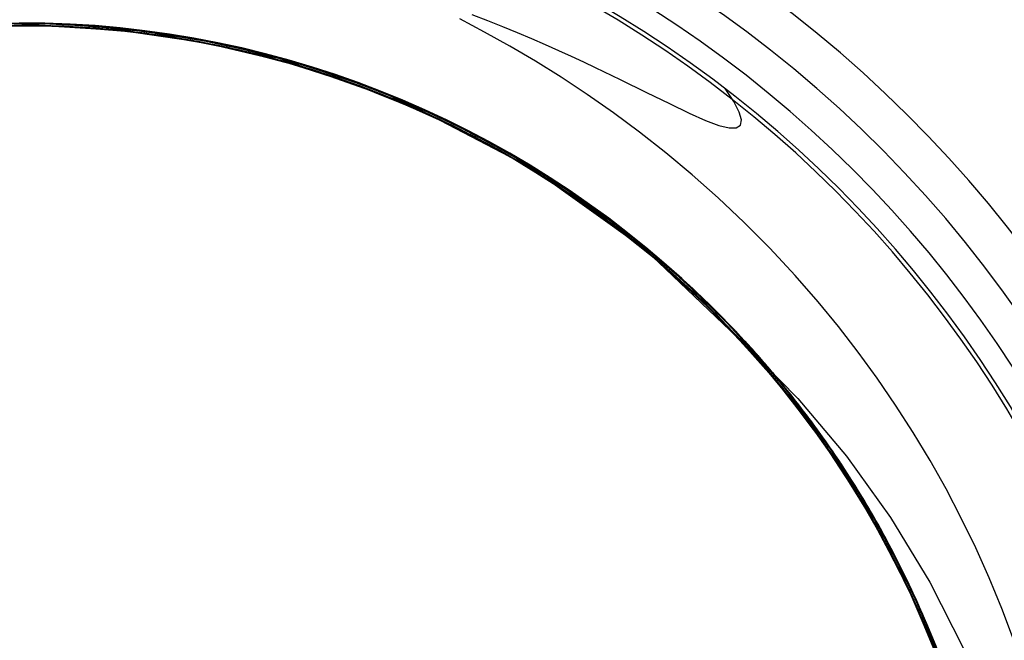
# Model space of a CAD drawing. Units: millimetres. Extents: x -61 to 59, y -105 to 101.
# Drawn here: x 19 to 23, y -26 to -23 of the extents above; entities that cross this region are included whole.
import ezdxf

# ---------------------------------------------------------------- set-up
doc = ezdxf.new("R2010")
doc.units = ezdxf.units.MM
doc.layers.add('MAIN-2', color=7, linetype='Continuous')

msp = doc.modelspace()

# ---------------------------------------------------------------- linework, layer by layer
at = {"layer": 'MAIN-2'}
for p, q in [((20.8785, -22.8066), (20.9461, -22.8326)), ((18.5751, -22.866), (18.9442, -22.8514)), ((18.6215, -22.8529), (18.977, -22.8422)), ((18.6397, -22.8611), (19.0072, -22.8522)), ((18.6493, -22.851), (18.9526, -22.842)), ((18.6824, -22.8585), (18.9425, -22.8514)), ((18.6984, -22.8576), (18.9988, -22.852)), ((18.7026, -22.8478), (19.0715, -22.8444)), ((18.7056, -22.8477), (18.9283, -22.8419)), ((18.7121, -22.8473), (19.057, -22.8439)), ((18.7129, -22.8473), (19.0747, -22.8445)), ((18.7141, -22.8472), (18.9369, -22.8419)), ((18.7227, -22.8468), (18.9454, -22.842)), ((18.7313, -22.8464), (19.0021, -22.8426)), ((18.7349, -22.8462), (18.9637, -22.8421)), ((18.7363, -22.8557), (19.0977, -22.8549)), ((18.7384, -22.8556), (19.1062, -22.8552)), ((18.7459, -22.8553), (18.9743, -22.8517)), ((18.7463, -22.8553), (19.0595, -22.8535)), ((18.7541, -22.8549), (19.0695, -22.8538)), ((18.7629, -22.8451), (19.1311, -22.8468)), ((18.7715, -22.8543), (18.9781, -22.8517)), ((18.7717, -22.8447), (19.029, -22.8431)), ((18.7726, -22.8447), (18.9813, -22.8423)), ((18.774, -22.8447), (19.054, -22.8438)), ((18.7894, -22.8441), (19.0099, -22.8427)), ((18.7959, -22.8534), (19.1034, -22.8551)), ((18.7999, -22.8438), (18.9983, -22.8425)), ((18.8016, -22.8533), (19.0157, -22.8523)), ((18.804, -22.8532), (19.032, -22.8527)), ((18.8122, -22.8435), (19.1242, -22.8465)), ((18.8196, -22.8528), (19.0887, -22.8545)), ((18.8201, -22.8527), (19.1402, -22.8568)), ((18.8456, -22.8522), (19.0535, -22.8533)), ((18.8471, -22.8522), (19.1084, -22.8553)), ((18.8479, -22.8426), (19.1078, -22.8458)), ((18.8625, -22.8424), (19.4623, -22.8774)), ((18.8892, -22.8516), (19.1166, -22.8557)), ((18.9062, -22.8515), (19.1114, -22.8554)), ((18.9283, -22.8419), (19.1496, -22.8478)), ((18.9369, -22.8419), (19.158, -22.8482)), ((18.9425, -22.8514), (19.2005, -22.8603)), ((18.9442, -22.8514), (19.3091, -22.8687)), ((18.9454, -22.842), (19.1664, -22.8487)), ((18.9526, -22.842), (19.253, -22.8544)), ((18.9637, -22.8421), (19.1908, -22.8501)), ((18.9743, -22.8517), (19.2009, -22.8603)), ((18.977, -22.8422), (19.3283, -22.8609)), ((18.9781, -22.8517), (19.1832, -22.8592)), ((18.9813, -22.8423), (19.1886, -22.85)), ((18.9983, -22.8425), (19.1954, -22.8504)), ((18.9988, -22.852), (19.2959, -22.8675)), ((19.0021, -22.8426), (19.2703, -22.8558)), ((19.0072, -22.8522), (19.3698, -22.8746)), ((19.0099, -22.8427), (19.2286, -22.8526)), ((19.0157, -22.8523), (19.2281, -22.8621)), ((19.029, -22.8431), (19.2838, -22.8569)), ((19.032, -22.8527), (19.258, -22.8644)), ((19.0535, -22.8533), (19.2596, -22.8645)), ((19.054, -22.8438), (19.3308, -22.8612)), ((19.057, -22.8439), (19.3969, -22.868)), ((19.0595, -22.8535), (19.3686, -22.8745)), ((19.0695, -22.8538), (19.3807, -22.8758)), ((19.0715, -22.8444), (19.4346, -22.8724)), ((19.0747, -22.8445), (19.431, -22.8719)), ((19.0887, -22.8545), (19.3546, -22.873)), ((19.0977, -22.8549), (19.4533, -22.8842)), ((19.1034, -22.8551), (19.4066, -22.8786)), ((19.1062, -22.8552), (19.4679, -22.8861)), ((19.1078, -22.8458), (19.3646, -22.8645)), ((19.1084, -22.8553), (19.3665, -22.8743)), ((19.1114, -22.8554), (19.3147, -22.8692)), ((19.1166, -22.8557), (19.3416, -22.8717)), ((19.1242, -22.8465), (19.4316, -22.872)), ((19.1311, -22.8468), (19.3268, -22.8608)), ((19.1402, -22.8568), (19.3588, -22.8735)), ((19.1496, -22.8478), (19.3684, -22.8649)), ((19.158, -22.8482), (19.3768, -22.8658)), ((19.1664, -22.8487), (19.3717, -22.8653)), ((19.1832, -22.8592), (19.3861, -22.8764)), ((19.1886, -22.85), (19.3936, -22.8676)), ((19.1908, -22.8501), (19.4151, -22.8701)), ((19.1954, -22.8504), (19.3904, -22.8673)), ((19.2005, -22.8603), (19.455, -22.8844)), ((19.2009, -22.8603), (19.4248, -22.8808)), ((19.2286, -22.8526), (19.4446, -22.8736)), ((19.253, -22.8544), (19.5482, -22.8876)), ((19.2703, -22.8558), (19.5342, -22.8855)), ((19.2838, -22.8569), (19.5347, -22.8856)), ((19.3268, -22.8608), (19.52, -22.8835)), ((20.9342, -22.8818), (20.8268, -22.8251)), ((20.9461, -22.8326), (21.0116, -22.8586)), ((21.0116, -22.8586), (21.0749, -22.8846)), ((19.2281, -22.8621), (19.4379, -22.8823)), ((19.258, -22.8644), (19.481, -22.8878)), ((19.2596, -22.8645), (19.4633, -22.8855)), ((19.2959, -22.8675), (19.5877, -22.9032)), ((19.3091, -22.8687), (19.6657, -22.9163)), ((19.3147, -22.8692), (19.5154, -22.8925)), ((19.3283, -22.8609), (19.6717, -22.9077)), ((19.3308, -22.8612), (19.6027, -22.896)), ((19.3416, -22.8717), (19.5633, -22.8995)), ((19.3546, -22.873), (19.6158, -22.9078)), ((19.3588, -22.8735), (19.5743, -22.9011)), ((19.3646, -22.8645), (19.6171, -22.8983)), ((19.3665, -22.8743), (19.6202, -22.9085)), ((19.3684, -22.8649), (19.584, -22.893)), ((19.3686, -22.8745), (19.6714, -22.9173)), ((19.3698, -22.8746), (19.7236, -22.9269)), ((19.3717, -22.8653), (19.5741, -22.8915)), ((19.3768, -22.8658), (19.5922, -22.8943)), ((19.3807, -22.8758), (19.6854, -22.9198)), ((19.3861, -22.8764), (19.5862, -22.903)), ((19.3904, -22.8673), (19.5827, -22.8928)), ((19.3936, -22.8676), (19.6753, -22.9083)), ((19.3969, -22.868), (19.7289, -22.9183)), ((19.4066, -22.8786), (19.7034, -22.9231)), ((19.4151, -22.8701), (19.6359, -22.9015)), ((19.4248, -22.8808), (19.645, -22.9127)), ((19.431, -22.8719), (19.7782, -22.9281)), ((19.4316, -22.872), (19.7323, -22.9189)), ((19.4346, -22.8724), (19.7882, -22.9301)), ((19.4379, -22.8823), (19.6445, -22.9126)), ((19.4446, -22.8736), (19.6572, -22.9051)), ((19.4533, -22.8842), (19.7995, -22.9422)), ((19.455, -22.8844), (19.7046, -22.9234)), ((19.4623, -22.8774), (20.0458, -22.995)), ((19.4633, -22.8855), (19.6639, -22.916)), ((19.4679, -22.8861), (19.8198, -22.9465)), ((19.481, -22.8878), (19.7003, -22.9226)), ((19.5154, -22.8925), (19.7128, -22.9249)), ((19.52, -22.8835), (19.7103, -22.9148)), ((19.5342, -22.8855), (19.7925, -22.931)), ((19.5347, -22.8856), (19.7804, -22.9285)), ((19.5482, -22.8876), (19.8362, -22.9403)), ((19.5633, -22.8995), (19.7809, -22.9383)), ((19.5741, -22.8915), (19.7731, -22.927)), ((19.5743, -22.9011), (19.7858, -22.9393)), ((19.5827, -22.8928), (19.7719, -22.9268)), ((19.584, -22.893), (19.7957, -22.9317)), ((19.5862, -22.903), (19.7829, -22.9387)), ((19.5877, -22.9032), (19.8721, -22.9581)), ((19.5922, -22.8943), (19.8037, -22.9334)), ((19.6027, -22.896), (19.8682, -22.9475)), ((19.6171, -22.8983), (19.8166, -22.9361)), ((19.6359, -22.9015), (19.8523, -22.9439)), ((21.0432, -22.9425), (20.9342, -22.8818)), ((21.0749, -22.8846), (21.1361, -22.9105)), ((19.6158, -22.9078), (19.871, -22.9579)), ((19.6202, -22.9085), (19.8682, -22.9572)), ((19.6445, -22.9126), (19.8473, -22.9525)), ((19.645, -22.9127), (19.8609, -22.9556)), ((19.6572, -22.9051), (19.8656, -22.9469)), ((19.6639, -22.916), (19.8607, -22.9555)), ((19.6657, -22.9163), (20.0107, -22.9923)), ((19.6714, -22.9173), (19.9656, -22.9806)), ((19.6717, -22.9077), (20.0042, -22.9808)), ((19.6753, -22.9083), (19.9496, -22.9668)), ((19.6854, -22.9198), (19.9813, -22.9846)), ((19.7003, -22.9226), (19.9149, -22.9681)), ((19.7034, -22.9231), (19.9917, -22.9873)), ((19.7046, -22.9234), (19.9483, -22.9763)), ((19.7103, -22.9148), (19.897, -22.9541)), ((19.7128, -22.9249), (19.9065, -22.9661)), ((19.7236, -22.9269), (20.0653, -23.0071)), ((19.7289, -22.9183), (20.0501, -22.9931)), ((19.7323, -22.9189), (20.0241, -22.986)), ((19.7719, -22.9268), (19.9574, -22.9688)), ((19.7731, -22.927), (19.9679, -22.9714)), ((19.7782, -22.9281), (20.1135, -23.011)), ((19.7804, -22.9285), (20.02, -22.9849)), ((19.7809, -22.9383), (19.9936, -22.9878)), ((19.7829, -22.9387), (19.9755, -22.9831)), ((19.7858, -22.9393), (19.9926, -22.9875)), ((19.7882, -22.9301), (20.1295, -23.0157)), ((19.7925, -22.931), (20.0438, -22.9913)), ((19.7957, -22.9317), (20.0026, -22.9803)), ((19.7995, -22.9422), (20.1339, -23.0269)), ((19.8037, -22.9334), (20.0105, -22.9824)), ((19.8166, -22.9361), (20.0119, -22.9828)), ((19.8362, -22.9403), (20.0607, -22.996)), ((19.8523, -22.9439), (20.0636, -22.9968)), ((21.1534, -23.0075), (21.0432, -22.9425)), ((21.1361, -22.9105), (21.1953, -22.9361)), ((21.1953, -22.9361), (21.2523, -22.9615)), ((19.8198, -22.9465), (20.1595, -23.0345)), ((19.8473, -22.9525), (20.0455, -23.0016)), ((19.8607, -22.9555), (20.0532, -23.0038)), ((19.8609, -22.9556), (20.0716, -23.0089)), ((19.8656, -22.9469), (20.0693, -22.9984)), ((19.8682, -22.9475), (20.1265, -23.0147)), ((19.8682, -22.9572), (20.1097, -23.0197)), ((19.871, -22.9579), (20.1194, -23.0226)), ((19.8721, -22.9581), (20.1484, -23.0312)), ((19.897, -22.9541), (20.0799, -23.0013)), ((19.9065, -22.9661), (20.096, -23.0158)), ((19.9149, -22.9681), (20.1246, -23.0241)), ((19.9483, -22.9763), (20.1863, -23.0428)), ((19.9496, -22.9668), (20.2172, -23.0425)), ((19.9574, -22.9688), (20.1394, -23.0186)), ((19.9656, -22.9806), (20.2524, -23.0639)), ((19.9679, -22.9714), (20.1592, -23.0245)), ((19.9755, -22.9831), (20.1646, -23.0361)), ((19.9813, -22.9846), (20.27, -23.0698)), ((19.9917, -22.9873), (20.2733, -23.0709)), ((19.9926, -22.9875), (20.1957, -23.0457)), ((19.9936, -22.9878), (20.2024, -23.0478)), ((20.0026, -22.9803), (20.2061, -23.039)), ((20.0042, -22.9808), (20.3287, -23.0798)), ((20.0105, -22.9824), (20.2139, -23.0415)), ((20.0119, -22.9828), (20.2042, -23.0384)), ((20.02, -22.9849), (20.2554, -23.0549)), ((20.0241, -22.986), (20.31, -23.0733)), ((21.2523, -22.9615), (21.3074, -22.9865)), ((21.3074, -22.9865), (21.3604, -23.0111)), ((20.0107, -22.9923), (20.3469, -23.0963)), ((20.0438, -22.9913), (20.2913, -23.0669)), ((20.0455, -23.0016), (20.2412, -23.0603)), ((20.0458, -22.995), (20.6082, -23.1937)), ((20.0501, -22.9931), (20.2921, -23.0672)), ((20.0532, -23.0038), (20.2435, -23.061)), ((20.0607, -22.996), (20.2825, -23.0639)), ((20.0636, -22.9968), (20.2726, -23.0606)), ((20.0653, -23.0071), (20.4001, -23.1156)), ((20.0693, -22.9984), (20.2709, -23.0601)), ((20.0716, -23.0089), (20.2801, -23.0731)), ((20.0799, -23.0013), (20.2614, -23.0569)), ((20.096, -23.0158), (20.2841, -23.0745)), ((20.1097, -23.0197), (20.3487, -23.0969)), ((20.1135, -23.011), (20.4436, -23.1218)), ((20.1194, -23.0226), (20.3653, -23.1029)), ((20.1246, -23.0241), (20.3328, -23.0913)), ((20.1265, -23.0147), (20.3823, -23.0989)), ((20.1295, -23.0157), (20.4658, -23.1304)), ((20.1339, -23.0269), (20.4634, -23.1396)), ((20.1394, -23.0186), (20.3207, -23.077)), ((20.1592, -23.0245), (20.3497, -23.0872)), ((21.2648, -23.077), (21.1534, -23.0075)), ((21.3604, -23.0111), (21.4114, -23.0351)), ((20.1484, -23.0312), (20.4218, -23.1237)), ((20.1595, -23.0345), (20.4945, -23.1519)), ((20.1646, -23.0361), (20.3529, -23.0984)), ((20.1863, -23.0428), (20.4228, -23.1241)), ((20.1957, -23.0457), (20.398, -23.1148)), ((20.2024, -23.0478), (20.4102, -23.1194)), ((20.2042, -23.0384), (20.3959, -23.1039)), ((20.2061, -23.039), (20.4088, -23.1087)), ((20.2139, -23.0415), (20.4166, -23.1116)), ((20.2172, -23.0425), (20.4829, -23.1371)), ((20.2412, -23.0603), (20.4361, -23.1291)), ((20.2435, -23.061), (20.4331, -23.128)), ((20.2524, -23.0639), (20.5369, -23.169)), ((20.2554, -23.0549), (20.4896, -23.1397)), ((20.2614, -23.0569), (20.5799, -23.1766)), ((20.27, -23.0698), (20.5565, -23.1771)), ((20.2709, -23.0601), (20.4716, -23.1326)), ((20.2726, -23.0606), (20.4805, -23.1361)), ((20.2733, -23.0709), (20.5529, -23.1756)), ((20.2801, -23.0731), (20.4874, -23.149)), ((20.2825, -23.0639), (20.5031, -23.145)), ((20.2913, -23.0669), (20.5372, -23.1588)), ((20.2921, -23.0672), (20.5325, -23.1569)), ((21.4114, -23.0351), (21.5193, -23.087)), ((20.2841, -23.0745), (20.4713, -23.1427)), ((20.31, -23.0733), (20.5937, -23.1824)), ((20.3207, -23.077), (20.5011, -23.1442)), ((20.3287, -23.0798), (20.6499, -23.2069)), ((20.3328, -23.0913), (20.5398, -23.1702)), ((20.3469, -23.0963), (20.6795, -23.2306)), ((20.3487, -23.0969), (20.5859, -23.1895)), ((20.3497, -23.0872), (20.539, -23.1596)), ((20.3529, -23.0984), (20.5401, -23.1703)), ((20.3653, -23.1029), (20.6092, -23.1994)), ((20.3823, -23.0989), (20.6357, -23.2006)), ((20.3959, -23.1039), (20.5862, -23.1793)), ((20.398, -23.1148), (20.5988, -23.1949)), ((20.4001, -23.1156), (20.7307, -23.2542)), ((20.4088, -23.1087), (20.61, -23.1894)), ((20.4166, -23.1116), (20.6176, -23.1927)), ((21.377, -23.1511), (21.2648, -23.077)), ((21.5193, -23.087), (21.6332, -23.1426)), ((20.4102, -23.1194), (20.6164, -23.2026)), ((20.4218, -23.1237), (20.6923, -23.2364)), ((20.4228, -23.1241), (20.6571, -23.2205)), ((20.4331, -23.128), (20.6212, -23.2046)), ((20.4361, -23.1291), (20.6295, -23.2083)), ((20.4436, -23.1218), (20.7692, -23.262)), ((20.4634, -23.1396), (20.788, -23.2817)), ((20.4658, -23.1304), (20.6333, -23.1996)), ((20.4713, -23.1427), (20.6658, -23.2244)), ((20.4716, -23.1326), (20.7493, -23.2525)), ((20.4805, -23.1361), (20.6865, -23.2233)), ((20.4829, -23.1371), (20.7454, -23.2507)), ((20.4874, -23.149), (20.6928, -23.2366)), ((20.4896, -23.1397), (20.7213, -23.2393)), ((20.4945, -23.1519), (20.8243, -23.2996)), ((20.5011, -23.1442), (20.6799, -23.2203)), ((20.5031, -23.145), (20.7213, -23.2394)), ((20.5325, -23.1569), (20.77, -23.2624)), ((21.4898, -23.2301), (21.377, -23.1511)), ((21.6332, -23.1426), (21.7323, -23.1912)), ((22.0096, -23.1823), (21.9717, -23.126)), ((20.5369, -23.169), (20.8172, -23.2961)), ((20.5372, -23.1588), (20.7799, -23.2672)), ((20.539, -23.1596), (20.7264, -23.2417)), ((20.5398, -23.1702), (20.7444, -23.2607)), ((20.5401, -23.1703), (20.7254, -23.2517)), ((20.5529, -23.1756), (20.8282, -23.3016)), ((20.5565, -23.1771), (20.8384, -23.3067)), ((20.5799, -23.1766), (20.8927, -23.3239)), ((20.5859, -23.1895), (20.8199, -23.2974)), ((20.5862, -23.1793), (20.7744, -23.2645)), ((20.5937, -23.1824), (20.8726, -23.3135)), ((20.5988, -23.1949), (20.7971, -23.2862)), ((20.6082, -23.1937), (21.138, -23.4697)), ((20.6092, -23.1994), (20.8495, -23.3123)), ((20.61, -23.1894), (20.8087, -23.2813)), ((20.6176, -23.1927), (20.8162, -23.285)), ((20.6333, -23.1996), (20.7989, -23.2765)), ((20.6357, -23.2006), (20.8851, -23.32)), ((21.7323, -23.1912), (21.8171, -23.2317)), ((22.0331, -23.2275), (22.0096, -23.1823)), ((20.6164, -23.2026), (20.82, -23.2975)), ((20.6212, -23.2046), (20.807, -23.2911)), ((20.6295, -23.2083), (20.8204, -23.2977)), ((20.6499, -23.2069), (20.9645, -23.3623)), ((20.6571, -23.2205), (20.8877, -23.332)), ((20.6658, -23.2244), (20.8578, -23.3166)), ((20.6795, -23.2306), (21.0045, -23.3953)), ((20.6799, -23.2203), (20.9164, -23.3364)), ((20.6865, -23.2233), (20.8895, -23.3222)), ((20.6923, -23.2364), (20.9577, -23.3694)), ((20.6928, -23.2366), (20.8828, -23.3295)), ((20.7213, -23.2393), (20.9489, -23.3538)), ((20.7213, -23.2394), (20.936, -23.3469)), ((20.7264, -23.2417), (20.9113, -23.3337)), ((21.603, -23.3141), (21.4898, -23.2301)), ((21.8171, -23.2317), (21.8879, -23.2632)), ((22.0425, -23.2614), (22.0331, -23.2275)), ((20.7254, -23.2517), (20.9081, -23.3428)), ((20.7307, -23.2542), (21.0532, -23.4231)), ((20.7444, -23.2607), (20.9459, -23.363)), ((20.7454, -23.2507), (21.0027, -23.3834)), ((20.7493, -23.2525), (21.0211, -23.3937)), ((20.7692, -23.262), (21.0864, -23.4315)), ((20.77, -23.2624), (21.003, -23.3835)), ((20.7744, -23.2645), (20.9598, -23.3597)), ((20.7799, -23.2672), (21.0178, -23.3919)), ((20.788, -23.2817), (21.1041, -23.453)), ((20.7989, -23.2765), (20.9623, -23.3611)), ((20.8087, -23.2813), (21.004, -23.3841)), ((20.8162, -23.285), (21.0114, -23.3883)), ((21.8879, -23.2632), (21.9451, -23.2849)), ((21.9451, -23.2849), (21.9892, -23.2959)), ((22.0203, -23.2957), (22.0382, -23.2842)), ((22.0382, -23.2842), (22.0425, -23.2614)), ((20.7971, -23.2862), (20.9922, -23.3884)), ((20.807, -23.2911), (20.99, -23.3872)), ((20.8172, -23.2961), (21.0908, -23.4452)), ((20.8199, -23.2974), (21.0491, -23.4207)), ((20.82, -23.2975), (21.02, -23.4041)), ((20.8204, -23.2977), (21.0083, -23.3974)), ((20.8243, -23.2996), (21.1446, -23.4776)), ((20.8282, -23.3016), (21.0969, -23.4488)), ((20.8384, -23.3067), (21.1134, -23.4586)), ((20.8495, -23.3123), (21.0845, -23.4414)), ((20.8578, -23.3166), (21.0463, -23.4191)), ((20.8726, -23.3135), (21.1443, -23.4663)), ((20.8851, -23.32), (21.0808, -23.4282)), ((20.8895, -23.3222), (21.0885, -23.4328)), ((20.8927, -23.3239), (21.1962, -23.4986)), ((21.7164, -23.4033), (21.603, -23.3141)), ((21.9892, -23.2959), (22.0203, -23.2957)), ((20.8828, -23.3295), (21.0694, -23.4325)), ((20.8877, -23.332), (21.1133, -23.4586)), ((20.9081, -23.3428), (21.0876, -23.4432)), ((20.9113, -23.3337), (21.0927, -23.4353)), ((20.9164, -23.3364), (21.1475, -23.4683)), ((20.936, -23.3469), (21.146, -23.4674)), ((20.9459, -23.363), (21.1431, -23.4767)), ((20.9489, -23.3538), (21.1713, -23.4829)), ((20.9577, -23.3694), (21.2156, -23.5222)), ((20.9598, -23.3597), (21.1415, -23.4646)), ((20.9623, -23.3611), (21.1228, -23.4532)), ((20.9645, -23.3623), (21.2687, -23.5454)), ((20.99, -23.3872), (21.1692, -23.4928)), ((20.9922, -23.3884), (21.183, -23.5015)), ((21.0027, -23.3834), (21.2526, -23.5348)), ((21.003, -23.3835), (21.2299, -23.5201)), ((21.004, -23.3841), (21.1951, -23.4979)), ((21.0045, -23.3953), (21.3178, -23.5898)), ((21.0083, -23.3974), (21.1921, -23.5072)), ((21.0114, -23.3883), (21.2023, -23.5024)), ((21.0178, -23.3919), (21.2494, -23.5327)), ((21.02, -23.4041), (21.2155, -23.5221)), ((21.0211, -23.3937), (21.2845, -23.5558)), ((21.8296, -23.4979), (21.7164, -23.4033)), ((21.0463, -23.4191), (21.2307, -23.5319)), ((21.0491, -23.4207), (21.2721, -23.559)), ((21.0532, -23.4231), (21.3634, -23.6213)), ((21.0694, -23.4325), (21.2517, -23.5456)), ((21.0808, -23.4282), (21.2718, -23.5474)), ((21.0845, -23.4414), (21.3128, -23.5864)), ((21.0864, -23.4315), (21.3849, -23.6249)), ((21.0876, -23.4432), (21.263, -23.553)), ((21.0885, -23.4328), (21.2827, -23.5547)), ((21.0908, -23.4452), (21.3551, -23.6156)), ((21.0927, -23.4353), (21.2701, -23.5463)), ((21.0969, -23.4488), (21.3566, -23.6166)), ((21.1041, -23.453), (21.4076, -23.6528)), ((21.1228, -23.4532), (21.28, -23.5529)), ((21.1133, -23.4586), (21.3323, -23.5998)), ((21.1134, -23.4586), (21.3787, -23.6321)), ((21.138, -23.4697), (21.6219, -23.816)), ((21.1415, -23.4646), (21.3189, -23.579)), ((21.1431, -23.4767), (21.3352, -23.6017)), ((21.1443, -23.4663), (21.4064, -23.6403)), ((21.1446, -23.4776), (21.4514, -23.6849)), ((21.146, -23.4674), (21.3502, -23.6006)), ((21.1475, -23.4683), (21.3715, -23.6154)), ((21.1692, -23.4928), (21.3441, -23.6079)), ((21.1713, -23.4829), (21.3869, -23.6263)), ((21.1951, -23.4979), (21.3811, -23.6222)), ((21.9423, -23.598), (21.8296, -23.4979)), ((21.183, -23.5015), (21.3688, -23.6252)), ((21.1921, -23.5072), (21.3712, -23.6268)), ((21.1962, -23.4986), (21.4869, -23.6995)), ((21.2023, -23.5024), (21.3881, -23.6272)), ((21.2155, -23.5221), (21.4054, -23.6512)), ((21.2156, -23.5222), (21.4641, -23.6943)), ((21.2299, -23.5201), (21.4494, -23.6715)), ((21.2307, -23.5319), (21.4101, -23.6546)), ((21.2494, -23.5327), (21.473, -23.6891)), ((21.2526, -23.5348), (21.4932, -23.7043)), ((21.2517, -23.5456), (21.4291, -23.6684)), ((21.263, -23.553), (21.4337, -23.6718)), ((21.2687, -23.5454), (21.559, -23.7551)), ((21.2701, -23.5463), (21.4426, -23.6666)), ((21.2718, -23.5474), (21.4572, -23.6773)), ((21.2721, -23.559), (21.4875, -23.7119)), ((21.28, -23.5529), (21.4334, -23.6598)), ((21.2827, -23.5547), (21.5064, -23.7143)), ((21.2845, -23.5558), (21.5372, -23.7381)), ((21.3189, -23.579), (21.4912, -23.7028)), ((21.3128, -23.5864), (21.5327, -23.7466)), ((21.3178, -23.5898), (21.6154, -23.8127)), ((21.3323, -23.5998), (21.5435, -23.7551)), ((21.3352, -23.6017), (21.5212, -23.7377)), ((21.3441, -23.6079), (21.5138, -23.732)), ((21.3502, -23.6006), (21.5474, -23.7461)), ((21.3551, -23.6156), (21.6077, -23.8064)), ((21.3566, -23.6166), (21.6049, -23.8041)), ((21.3634, -23.6213), (21.6574, -23.8476)), ((21.3688, -23.6252), (21.5486, -23.7591)), ((21.3715, -23.6154), (21.5869, -23.7774)), ((21.3811, -23.6222), (21.561, -23.7568)), ((21.3849, -23.6249), (21.6681, -23.8442)), ((22.0542, -23.7038), (21.9423, -23.598)), ((21.3712, -23.6268), (21.5447, -23.756)), ((21.3787, -23.6321), (21.6319, -23.8263)), ((21.3869, -23.6263), (21.5944, -23.7834)), ((21.3881, -23.6272), (21.5678, -23.7621)), ((21.4054, -23.6512), (21.5888, -23.7911)), ((21.4064, -23.6403), (21.6564, -23.8343)), ((21.4076, -23.6528), (21.6948, -23.8795)), ((21.4101, -23.6546), (21.5837, -23.7869)), ((21.4334, -23.6598), (21.5824, -23.7738)), ((21.4426, -23.6666), (21.6096, -23.7957)), ((21.4291, -23.6684), (21.6006, -23.8006)), ((21.4337, -23.6718), (21.5991, -23.7994)), ((21.4494, -23.6715), (21.74, -23.9063)), ((21.4514, -23.6849), (21.6977, -23.882)), ((21.4572, -23.6773), (21.6361, -23.8175)), ((21.4641, -23.6943), (21.7008, -23.8846)), ((21.473, -23.6891), (21.6447, -23.8246)), ((21.4869, -23.6995), (21.7615, -23.9254)), ((21.4912, -23.7028), (21.6577, -23.8354)), ((21.4932, -23.7043), (21.7226, -23.891)), ((22.1649, -23.8153), (22.0542, -23.7038)), ((21.4875, -23.7119), (21.6938, -23.8786)), ((21.5064, -23.7143), (21.7202, -23.8889)), ((21.5138, -23.732), (21.6777, -23.8648)), ((21.5212, -23.7377), (21.7001, -23.884)), ((21.5327, -23.7466), (21.7427, -23.9213)), ((21.5372, -23.7381), (21.777, -23.9393)), ((21.5474, -23.7461), (21.7366, -23.9033)), ((21.5435, -23.7551), (21.7454, -23.9238)), ((21.5447, -23.756), (21.7171, -23.8988)), ((21.5486, -23.7591), (21.7217, -23.9028)), ((21.559, -23.7551), (21.8319, -23.9898)), ((21.561, -23.7568), (21.7342, -23.9011)), ((21.5678, -23.7621), (21.7406, -23.9068)), ((21.5824, -23.7738), (21.7266, -23.8945)), ((21.5837, -23.7869), (21.7506, -23.9284)), ((21.5869, -23.7774), (21.7924, -23.9533)), ((21.5888, -23.7911), (21.7649, -23.9412)), ((21.5944, -23.7834), (21.7925, -23.9534)), ((21.5991, -23.7994), (21.7583, -23.9353)), ((21.6006, -23.8006), (21.7656, -23.9419)), ((21.6049, -23.8041), (21.8397, -24.0103)), ((21.6077, -23.8064), (21.8463, -24.0165)), ((21.6096, -23.7957), (21.7704, -23.9334)), ((21.6154, -23.8127), (21.8935, -24.062)), ((21.6219, -23.816), (22.0562, -24.2303)), ((21.6319, -23.8263), (21.8706, -24.0398)), ((21.6361, -23.8175), (21.8077, -23.9674)), ((21.6447, -23.8246), (21.8096, -23.9692)), ((21.6564, -23.8343), (21.8131, -23.9723)), ((21.6577, -23.8354), (21.8176, -23.9765)), ((22.2741, -23.9328), (22.1649, -23.8153)), ((21.6574, -23.8476), (21.9316, -24.0997)), ((21.6681, -23.8442), (21.9328, -24.0875)), ((21.6777, -23.8648), (21.8351, -24.0058)), ((21.6938, -23.8786), (21.8898, -24.0583)), ((21.6948, -23.8795), (21.9624, -24.131)), ((21.6977, -23.882), (21.9294, -24.0975)), ((21.7001, -23.884), (21.8711, -24.0402)), ((21.7008, -23.8846), (21.9239, -24.0921)), ((21.7171, -23.8988), (21.8821, -24.0509)), ((21.7202, -23.8889), (21.9226, -24.0774)), ((21.7217, -23.9028), (21.8872, -24.0558)), ((21.7226, -23.891), (21.9389, -24.0937)), ((21.7266, -23.8945), (21.8655, -24.0217)), ((21.7342, -23.9011), (21.8997, -24.0547)), ((21.7366, -23.9033), (21.9167, -24.0715)), ((21.74, -23.9063), (22.0096, -24.1664)), ((21.7406, -23.9068), (21.9059, -24.0608)), ((21.7427, -23.9213), (21.9414, -24.1096)), ((21.7454, -23.9238), (21.9369, -24.1051)), ((21.7506, -23.9284), (21.9104, -24.0786)), ((21.7583, -23.9353), (21.9109, -24.0791)), ((21.7615, -23.9254), (22.0168, -24.174)), ((21.7649, -23.9412), (21.9328, -24.1009)), ((21.7656, -23.9419), (21.9234, -24.0916)), ((21.7704, -23.9334), (21.9244, -24.0791)), ((21.777, -23.9393), (22.0017, -24.1581)), ((21.7924, -23.9533), (21.9865, -24.1422)), ((21.7925, -23.9534), (21.9801, -24.1356)), ((22.3732, -24.0465), (22.2741, -23.9328)), ((21.8077, -23.9674), (21.9712, -24.1265)), ((21.8096, -23.9692), (21.967, -24.1222)), ((21.8131, -23.9723), (21.963, -24.118)), ((21.8176, -23.9765), (21.9705, -24.1257)), ((21.8319, -23.9898), (21.9442, -24.0989)), ((21.8351, -24.0058), (21.9854, -24.1547)), ((23.1737, -24.0054), (23.1737, -24.0054)), ((21.8397, -24.0103), (22.059, -24.2334)), ((21.8463, -24.0165), (22.0687, -24.244)), ((21.8655, -24.0217), (21.9987, -24.155)), ((21.8706, -24.0398), (22.0928, -24.2709)), ((21.8711, -24.0402), (22.0335, -24.2057)), ((22.4613, -24.1539), (22.3732, -24.0465)), ((21.8821, -24.0509), (22.0389, -24.2115)), ((21.8872, -24.0558), (22.0444, -24.2175)), ((21.8898, -24.0583), (22.0742, -24.2501)), ((21.8935, -24.062), (22.1488, -24.335)), ((21.8997, -24.0547), (22.0568, -24.217)), ((21.9059, -24.0608), (22.0627, -24.2234)), ((21.9104, -24.0786), (22.0621, -24.2369)), ((21.9109, -24.0791), (22.0562, -24.2303)), ((21.9167, -24.0715), (22.0867, -24.2499)), ((21.9226, -24.0774), (22.1124, -24.2787)), ((21.9234, -24.0916), (22.0733, -24.2492)), ((21.9239, -24.0921), (22.1316, -24.315)), ((21.9244, -24.0791), (22.0709, -24.2323)), ((21.9328, -24.0875), (22.176, -24.3524)), ((21.9294, -24.0975), (22.1443, -24.3298)), ((21.9316, -24.0997), (22.1826, -24.375)), ((21.9328, -24.1009), (22.0917, -24.2696)), ((21.9369, -24.1051), (22.1167, -24.2979)), ((21.9389, -24.0937), (22.1406, -24.3109)), ((21.9414, -24.1096), (22.1275, -24.3103)), ((21.9442, -24.0989), (22.0523, -24.2121)), ((21.9624, -24.131), (22.2071, -24.4046)), ((21.963, -24.118), (22.1055, -24.2709)), ((21.967, -24.1222), (22.1163, -24.2831)), ((21.9705, -24.1257), (22.1156, -24.2823)), ((21.9712, -24.1265), (22.1259, -24.294)), ((21.9801, -24.1356), (22.1561, -24.3289)), ((21.9854, -24.1547), (22.128, -24.3109)), ((21.9865, -24.1422), (22.1681, -24.343)), ((21.9987, -24.155), (22.2274, -24.4145)), ((22.0017, -24.1581), (22.2095, -24.3926)), ((22.0096, -24.1664), (22.2551, -24.449)), ((22.0168, -24.174), (22.2501, -24.4428)), ((22.5465, -24.2641), (22.4613, -24.1539)), ((22.0335, -24.2057), (22.1864, -24.3796)), ((22.0389, -24.2115), (22.1868, -24.38)), ((22.0444, -24.2175), (22.1926, -24.3871)), ((22.0523, -24.2121), (22.1562, -24.329)), ((22.0568, -24.217), (22.205, -24.3872)), ((22.0562, -24.2303), (22.2863, -24.4638)), ((22.059, -24.2334), (22.2609, -24.4717)), ((22.0621, -24.2369), (22.2054, -24.4026)), ((22.0627, -24.2234), (22.2105, -24.3938)), ((22.0687, -24.244), (22.2731, -24.4872)), ((22.0709, -24.2323), (22.2094, -24.3925)), ((22.0733, -24.2492), (22.2148, -24.4141)), ((22.0742, -24.2501), (22.2459, -24.4528)), ((22.0867, -24.2499), (22.2459, -24.4375)), ((22.0917, -24.2696), (22.2409, -24.4465)), ((22.0928, -24.2709), (22.2964, -24.5175)), ((22.1055, -24.2709), (22.2402, -24.4303)), ((22.1124, -24.2787), (22.2884, -24.4915)), ((22.1156, -24.2823), (22.2524, -24.4457)), ((22.1163, -24.2831), (22.2568, -24.4512)), ((22.1167, -24.2979), (22.2838, -24.5011)), ((22.1259, -24.294), (22.2711, -24.4693)), ((22.6287, -24.377), (22.5465, -24.2641)), ((22.1275, -24.3103), (22.2999, -24.5221)), ((22.128, -24.3109), (22.2624, -24.4736)), ((22.1316, -24.315), (22.3223, -24.5517)), ((22.1406, -24.3109), (22.3262, -24.5412)), ((22.1443, -24.3298), (22.3408, -24.5767)), ((22.1488, -24.335), (22.3784, -24.6285)), ((22.1561, -24.3289), (22.3444, -24.5656)), ((22.1562, -24.329), (22.2555, -24.4496)), ((22.1681, -24.343), (22.3361, -24.5544)), ((22.176, -24.3524), (22.3952, -24.6358)), ((22.1826, -24.375), (22.4077, -24.6701)), ((22.1864, -24.3796), (22.3293, -24.5611)), ((22.1868, -24.38), (22.3253, -24.5557)), ((22.1926, -24.3871), (22.3314, -24.5639)), ((22.205, -24.3872), (22.3436, -24.5645)), ((22.7078, -24.4927), (22.6287, -24.377)), ((22.2054, -24.4026), (22.3396, -24.575)), ((22.2071, -24.4046), (22.4263, -24.6971)), ((22.2094, -24.3925), (22.3395, -24.5589)), ((22.2095, -24.3926), (22.3989, -24.6409)), ((22.2105, -24.3938), (22.3487, -24.5715)), ((22.2148, -24.4141), (22.3473, -24.5856)), ((22.2274, -24.4145), (22.4333, -24.6905)), ((22.2402, -24.4303), (22.3665, -24.5957)), ((22.2409, -24.4465), (22.3799, -24.6307)), ((22.2459, -24.4375), (22.3936, -24.6335)), ((22.2459, -24.4528), (22.4042, -24.6651)), ((22.2501, -24.4428), (22.4593, -24.7288)), ((22.2524, -24.4457), (22.3806, -24.6153)), ((22.2551, -24.449), (22.4737, -24.7505)), ((22.2555, -24.4496), (22.3502, -24.5734)), ((22.2568, -24.4512), (22.3881, -24.6258)), ((22.2609, -24.4717), (22.394, -24.6505)), ((22.2624, -24.4736), (22.3883, -24.6424)), ((22.2711, -24.4693), (22.4063, -24.6516)), ((22.2863, -24.4638), (22.4964, -24.713)), ((22.2731, -24.4872), (22.4579, -24.7439)), ((22.2838, -24.5011), (22.4375, -24.7135)), ((22.2884, -24.4915), (22.4495, -24.7144)), ((22.2964, -24.5175), (22.4801, -24.7776)), ((22.7837, -24.6109), (22.7078, -24.4927)), ((22.2999, -24.5221), (22.4577, -24.7437)), ((22.3223, -24.5517), (22.4947, -24.8002)), ((22.3253, -24.5557), (22.4538, -24.7378)), ((22.3262, -24.5412), (22.4946, -24.7826)), ((22.3361, -24.5544), (22.4897, -24.775)), ((22.3395, -24.5589), (22.4607, -24.731)), ((22.3293, -24.5611), (22.4616, -24.7495)), ((22.3314, -24.5639), (22.46, -24.7471)), ((22.3396, -24.575), (22.4642, -24.7535)), ((22.3408, -24.5767), (22.5175, -24.8361)), ((22.3436, -24.5645), (22.4722, -24.7483)), ((22.3444, -24.5656), (22.5146, -24.8138)), ((22.3473, -24.5856), (22.4704, -24.7629)), ((22.3487, -24.5715), (22.4769, -24.7554)), ((22.3502, -24.5734), (22.44, -24.7003)), ((22.3665, -24.5957), (22.4841, -24.7665)), ((22.3784, -24.6285), (22.5799, -24.9387)), ((22.3799, -24.6307), (22.5081, -24.8213)), ((22.3806, -24.6153), (22.4996, -24.7903)), ((22.3881, -24.6258), (22.5098, -24.8062)), ((22.3883, -24.6424), (22.5051, -24.8165)), ((22.3936, -24.6335), (22.529, -24.8366)), ((22.3952, -24.6358), (22.5885, -24.9345)), ((22.3989, -24.6409), (22.5685, -24.9009)), ((22.8562, -24.7317), (22.7837, -24.6109)), ((22.394, -24.6505), (22.5169, -24.8352)), ((22.4042, -24.6651), (22.5481, -24.8856)), ((22.4063, -24.6516), (22.5311, -24.8399)), ((22.4077, -24.6701), (22.6047, -24.9813)), ((22.4263, -24.6971), (22.6182, -25.0049)), ((22.4333, -24.6905), (22.615, -24.9801)), ((22.4375, -24.7135), (22.6048, -24.9814)), ((22.44, -24.7003), (22.6346, -25.0147)), ((22.4495, -24.7144), (22.5951, -24.9457)), ((22.4593, -24.7288), (22.6424, -25.0288)), ((22.4964, -24.713), (22.6863, -24.9775)), ((22.4538, -24.7378), (22.5721, -24.9254)), ((22.4577, -24.7437), (22.6002, -24.9734)), ((22.4579, -24.7439), (22.6219, -25.0116)), ((22.46, -24.7471), (22.5783, -24.9359)), ((22.4607, -24.731), (22.5728, -24.908)), ((22.4616, -24.7495), (22.5828, -24.9436)), ((22.4642, -24.7535), (22.579, -24.9372)), ((22.4704, -24.7629), (22.5838, -24.9453)), ((22.4722, -24.7483), (22.5902, -24.9375)), ((22.4737, -24.7505), (22.6635, -25.0671)), ((22.4769, -24.7554), (22.5946, -24.9448)), ((22.4841, -24.7665), (22.5928, -24.9419)), ((22.9254, -24.855), (22.8562, -24.7317)), ((22.4801, -24.7776), (22.6425, -25.0486)), ((22.4897, -24.775), (22.6282, -25.0034)), ((22.4946, -24.7826), (22.6449, -25.0332)), ((22.4947, -24.8002), (22.6479, -25.0584)), ((22.4996, -24.7903), (22.6093, -24.9701)), ((22.5098, -24.8062), (22.6215, -24.9915)), ((22.5146, -24.8138), (22.6658, -25.0714)), ((22.5051, -24.8165), (22.6126, -24.9952)), ((22.5081, -24.8213), (22.6252, -25.0174)), ((22.5169, -24.8352), (22.6295, -25.025)), ((22.5175, -24.8361), (22.6733, -25.1056)), ((22.529, -24.8366), (22.6518, -25.0458)), ((22.5311, -24.8399), (22.645, -25.0334)), ((22.9911, -24.9807), (22.9254, -24.855)), ((22.5481, -24.8856), (22.6772, -25.1129)), ((22.5685, -24.9009), (22.7174, -25.17)), ((22.5721, -24.9254), (22.6797, -25.1177)), ((22.5728, -24.908), (22.6753, -25.0892)), ((22.5783, -24.9359), (22.6858, -25.1293)), ((22.579, -24.9372), (22.6837, -25.1252)), ((22.5799, -24.9387), (22.752, -25.2617)), ((22.5885, -24.9345), (22.7545, -25.245)), ((22.5902, -24.9375), (22.6975, -25.1313)), ((22.5928, -24.9419), (22.6923, -25.1212)), ((22.5828, -24.9436), (22.6927, -25.1427)), ((22.5838, -24.9453), (22.6872, -25.1321)), ((22.5946, -24.9448), (22.7014, -25.1389)), ((22.5951, -24.9457), (22.7245, -25.184)), ((22.6002, -24.9734), (22.7267, -25.2098)), ((22.6047, -24.9813), (22.7722, -25.3046)), ((22.6048, -24.9814), (22.7503, -25.2583)), ((22.6093, -24.9701), (22.7092, -25.1539)), ((22.615, -24.9801), (22.7713, -25.2802)), ((22.6863, -24.9775), (22.8557, -25.2567)), ((23.0532, -25.1087), (22.9911, -24.9807)), ((22.6126, -24.9952), (22.7107, -25.1777)), ((22.6182, -25.0049), (22.7813, -25.3243)), ((22.6215, -24.9915), (22.7229, -25.181)), ((22.6219, -25.0116), (22.7644, -25.2879)), ((22.6252, -25.0174), (22.7308, -25.218)), ((22.6282, -25.0034), (22.7511, -25.238)), ((22.6295, -25.025), (22.7313, -25.219)), ((22.6346, -25.0147), (22.7993, -25.3409)), ((22.6424, -25.0288), (22.7986, -25.3392)), ((22.6425, -25.0486), (22.783, -25.3279)), ((22.6449, -25.0332), (22.7763, -25.291)), ((22.645, -25.0334), (22.7478, -25.2312)), ((22.6479, -25.0584), (22.7812, -25.3241)), ((22.6518, -25.0458), (22.7617, -25.26)), ((22.6635, -25.0671), (22.8233, -25.3949)), ((22.6658, -25.0714), (22.7972, -25.3362)), ((22.6733, -25.1056), (22.8076, -25.3828)), ((22.6753, -25.0892), (22.7683, -25.2739)), ((23.1115, -25.2389), (23.0532, -25.1087)), ((22.6772, -25.1129), (22.791, -25.3456)), ((22.6797, -25.1177), (22.7765, -25.3138)), ((22.6837, -25.1252), (22.7779, -25.3169)), ((22.6858, -25.1293), (22.7823, -25.3265)), ((22.6872, -25.1321), (22.7804, -25.3223)), ((22.6923, -25.1212), (22.7823, -25.3038)), ((22.6927, -25.1427), (22.791, -25.3457)), ((22.6975, -25.1313), (22.7939, -25.3289)), ((22.7014, -25.1389), (22.7974, -25.3366)), ((22.7092, -25.1539), (22.7994, -25.341)), ((22.7107, -25.1777), (22.799, -25.3634)), ((22.7174, -25.17), (22.8452, -25.446)), ((22.7229, -25.181), (22.814, -25.3737)), ((22.7245, -25.184), (22.8373, -25.4275)), ((22.7267, -25.2098), (22.837, -25.4512)), ((22.7308, -25.218), (22.8247, -25.4222)), ((22.7313, -25.219), (22.8222, -25.4163)), ((22.7478, -25.2312), (22.8394, -25.4323)), ((22.7511, -25.238), (22.8581, -25.4772)), ((23.1661, -25.3712), (23.1115, -25.2389)), ((22.7503, -25.2583), (22.8737, -25.5415)), ((22.752, -25.2617), (22.8937, -25.5934)), ((22.7545, -25.245), (22.8925, -25.5636)), ((22.7617, -25.26), (22.8583, -25.4778)), ((22.7683, -25.2739), (22.8515, -25.4612)), ((22.7713, -25.2802), (22.9016, -25.5874)), ((22.8557, -25.2567), (23.0034, -25.5488)), ((22.7644, -25.2879), (22.8849, -25.5702)), ((22.7722, -25.3046), (22.9096, -25.6361)), ((22.7763, -25.291), (22.8888, -25.554)), ((22.7765, -25.3138), (22.8623, -25.5128)), ((22.7779, -25.3169), (22.8617, -25.5113)), ((22.7804, -25.3223), (22.8633, -25.5152)), ((22.7812, -25.3241), (22.8943, -25.595)), ((22.7813, -25.3243), (22.8099, -25.3881)), ((22.7823, -25.3038), (22.8629, -25.4889)), ((22.7823, -25.3265), (22.8678, -25.5266)), ((22.783, -25.3279), (22.901, -25.613)), ((22.791, -25.3456), (22.8894, -25.5822)), ((22.791, -25.3457), (22.8776, -25.5516)), ((22.7939, -25.3289), (22.8791, -25.5294)), ((22.7972, -25.3362), (22.9086, -25.606)), ((22.7974, -25.3366), (22.8822, -25.5371)), ((22.7986, -25.3392), (22.9271, -25.6566)), ((22.799, -25.3634), (22.8776, -25.5514)), ((22.7993, -25.3409), (22.9336, -25.6748)), ((22.7994, -25.341), (22.8796, -25.5305)), ((22.8076, -25.3828), (22.92, -25.6651)), ((22.8099, -25.3881), (22.8374, -25.4521)), ((22.814, -25.3737), (22.8946, -25.569)), ((22.8233, -25.3949), (22.9525, -25.7296)), ((23.2167, -25.5054), (23.1661, -25.3712)), ((22.8222, -25.4163), (22.9022, -25.6161)), ((22.8247, -25.4222), (22.907, -25.629)), ((22.837, -25.4512), (22.9309, -25.696)), ((22.8373, -25.4275), (22.9335, -25.6746)), ((22.8374, -25.4521), (22.8637, -25.5164)), ((22.8394, -25.4323), (22.9196, -25.6359)), ((22.8452, -25.446), (22.9515, -25.7265)), ((22.8515, -25.4612), (22.9249, -25.6506)), ((22.8581, -25.4772), (22.9491, -25.7196)), ((22.8583, -25.4778), (22.9418, -25.6983)), ((22.8629, -25.4889), (22.9339, -25.6758))]:
    msp.add_line(p, q, dxfattribs=at)
for radius, start, end in [(12, 36.00828, 216.00826), (11, 354.68106, 174.68108), (10.6669, 354.68106, 174.68108), (12, 216.00826, 36.00828), (8, 0, 60.00003), (8, 0, 60.00003), (5.4331, 84.6811, 174.6811), (5.4331, 354.6811, 84.6811), (5.25, 36.0083, 216.0083), (5.1, 84.6811, 174.6811), (5.1, 354.6811, 84.6811), (5, 0, 180), (5, 0, 180), (5, 0, 180), (5, 0, 180), (5, 0, 180), (5, 270, 90), (5, 270, 90), (5, 270, 90), (5, 0, 90), (4.9819, 0, 180), (4.25, 0, 90), (5.25, 216.0083, 36.0083)]:
    msp.add_arc((18.9268, -27.0919), radius, start, end, dxfattribs=at)

doc.saveas('drawing.dxf')
